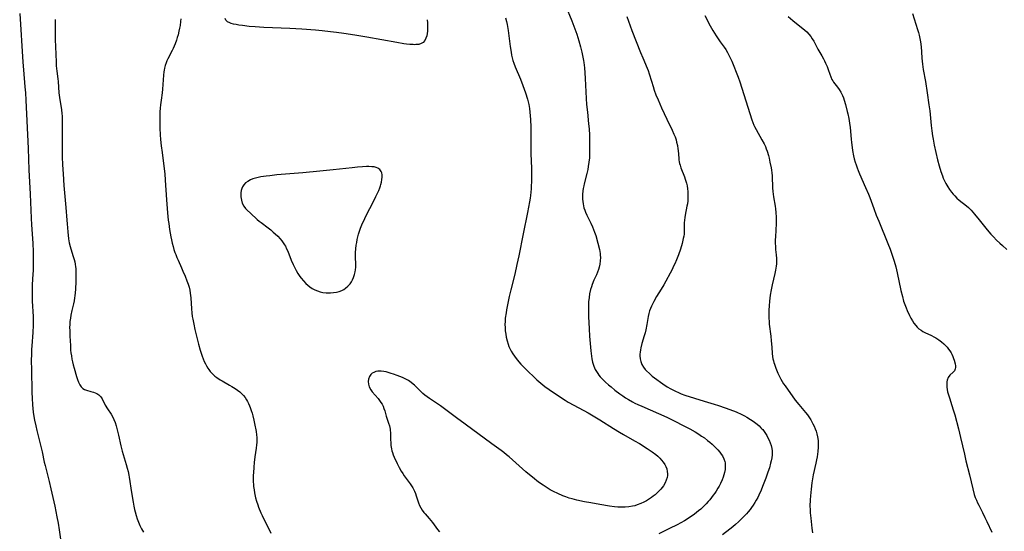
# Model space of a CAD drawing. Units: inches. Extents: x 2027687 to 2033125, y 247581 to 252983.
# Drawn here: x 2029845 to 2030100, y 248616 to 248748 of the extents above; entities that cross this region are included whole.
import ezdxf

# ---------------------------------------------------------------- set-up
doc = ezdxf.new("R2010")
doc.units = ezdxf.units.IN
doc.header["$MEASUREMENT"] = 0
doc.layers.add('c_24_T12S_R17E', color=159, linetype='Continuous')

msp = doc.modelspace()

# ---------------------------------------------------------------- linework, layer by layer
at = {"layer": 'c_24_T12S_R17E'}
for points in [[(2029986.49, 248751.83, 996), (2029988.11, 248747.86, 996), (2029988.66, 248746.43, 996), (2029989.4, 248744.37, 996), (2029989.95, 248742.68, 996), (2029990.39, 248741.14, 996), (2029990.73, 248739.77, 996), (2029990.92, 248738.85, 996), (2029991.14, 248737.61, 996), (2029991.22, 248737.08, 996), (2029991.38, 248735.68, 996), (2029991.5, 248734.41, 996), (2029991.6, 248732.92, 996), (2029991.88, 248727.68, 996), (2029991.97, 248726.18, 996), (2029992.16, 248724.16, 996), (2029992.48, 248721.16, 996), (2029992.6, 248719.84, 996), (2029992.68, 248718.23, 996), (2029992.73, 248716.86, 996), (2029992.76, 248715.33, 996), (2029992.76, 248714.16, 996), (2029992.72, 248713, 996), (2029992.68, 248712.31, 996), (2029992.57, 248711.19, 996), (2029992.4, 248710.05, 996), (2029992.26, 248709.33, 996), (2029992.03, 248708.29, 996), (2029991.33, 248705.63, 996), (2029991.21, 248705.07, 996), (2029991.1, 248704.42, 996), (2029991.01, 248703.77, 996), (2029990.93, 248702.81, 996), (2029990.92, 248702.18, 996), (2029990.93, 248701.61, 996), (2029990.97, 248701.03, 996), (2029991.05, 248700.44, 996), (2029991.14, 248699.9, 996), (2029991.28, 248699.38, 996), (2029991.47, 248698.8, 996), (2029991.7, 248698.22, 996), (2029992.04, 248697.47, 996), (2029993.06, 248695.44, 996), (2029993.53, 248694.41, 996), (2029993.8, 248693.74, 996), (2029994.05, 248693.06, 996), (2029994.34, 248692.16, 996), (2029994.87, 248690.22, 996), (2029995.27, 248688.58, 996), (2029995.45, 248687.58, 996), (2029995.5, 248687.12, 996), (2029995.53, 248686.53, 996), (2029995.5, 248685.65, 996), (2029995.38, 248684.77, 996), (2029995.21, 248683.99, 996), (2029995.04, 248683.42, 996), (2029994.78, 248682.71, 996), (2029994.5, 248682.01, 996), (2029993.88, 248680.6, 996), (2029993.43, 248679.48, 996), (2029993.21, 248678.86, 996), (2029993.02, 248678.23, 996), (2029992.75, 248677.05, 996), (2029992.61, 248676.17, 996), (2029992.49, 248674.99, 996), (2029992.45, 248674.12, 996), (2029992.43, 248673.25, 996), (2029992.47, 248671.18, 996), (2029992.61, 248668.05, 996), (2029992.73, 248666.14, 996), (2029993.09, 248662.28, 996), (2029993.23, 248660.92, 996), (2029993.35, 248660.19, 996), (2029993.53, 248659.34, 996), (2029993.67, 248658.83, 996), (2029993.84, 248658.34, 996), (2029994.02, 248657.88, 996), (2029994.23, 248657.44, 996), (2029994.52, 248656.94, 996), (2029994.84, 248656.46, 996), (2029995.17, 248656.02, 996), (2029995.52, 248655.6, 996), (2029996.16, 248654.9, 996), (2029996.52, 248654.54, 996), (2029996.89, 248654.18, 996), (2029997.68, 248653.47, 996), (2029998.31, 248652.93, 996), (2029999.32, 248652.12, 996), (2030000.57, 248651.18, 996), (2030001.35, 248650.64, 996), (2030002.09, 248650.15, 996), (2030002.84, 248649.68, 996), (2030003.89, 248649.08, 996), (2030004.47, 248648.77, 996), (2030005.21, 248648.41, 996), (2030006.3, 248647.92, 996), (2030012.73, 248645.09, 996), (2030014.68, 248644.17, 996), (2030017.22, 248642.9, 996), (2030018.75, 248642.09, 996), (2030020.12, 248641.28, 996), (2030021.07, 248640.69, 996), (2030021.79, 248640.21, 996), (2030022.5, 248639.71, 996), (2030023.3, 248639.1, 996), (2030023.91, 248638.61, 996), (2030024.5, 248638.1, 996), (2030025, 248637.64, 996), (2030025.48, 248637.17, 996), (2030025.98, 248636.64, 996), (2030026.51, 248636.01, 996), (2030026.86, 248635.54, 996), (2030027.17, 248635.05, 996), (2030027.52, 248634.35, 996), (2030027.77, 248633.63, 996), (2030027.86, 248633.25, 996), (2030027.91, 248632.84, 996), (2030027.93, 248632.28, 996), (2030027.86, 248631.52, 996), (2030027.72, 248630.76, 996), (2030027.57, 248630.2, 996), (2030027.36, 248629.53, 996), (2030027.1, 248628.87, 996), (2030026.69, 248627.95, 996), (2030026.33, 248627.26, 996), (2030026.01, 248626.7, 996), (2030025.53, 248625.93, 996), (2030025.18, 248625.41, 996), (2030024.83, 248624.9, 996), (2030024.34, 248624.25, 996), (2030023.92, 248623.72, 996), (2030023.48, 248623.21, 996), (2030022.95, 248622.63, 996), (2030022.4, 248622.07, 996), (2030021.55, 248621.29, 996), (2030020.96, 248620.79, 996), (2030019.92, 248620, 996), (2030018.56, 248619.05, 996), (2030017.35, 248618.27, 996), (2030016.38, 248617.7, 996), (2030015.45, 248617.21, 996), (2030013.45, 248616.21, 996), (2030010.67, 248614.89, 996)], [(2029844.97, 248749.73, 1004), (2029845.79, 248737.1, 1004), (2029845.94, 248735.17, 1004), (2029846.34, 248730.7, 1004), (2029846.45, 248729.16, 1004), (2029846.56, 248727.32, 1004), (2029847.2, 248714.76, 1004), (2029847.37, 248709.25, 1004), (2029847.68, 248702.88, 1004), (2029847.93, 248696.71, 1004), (2029848.03, 248694.93, 1004), (2029848.34, 248690.19, 1004), (2029848.44, 248688, 1004), (2029848.48, 248686.19, 1004), (2029848.48, 248684.43, 1004), (2029848.43, 248683.2, 1004), (2029848.29, 248680.95, 1004), (2029848.22, 248679.32, 1004), (2029848.18, 248678.16, 1004), (2029848.17, 248677.03, 1004), (2029848.22, 248675.17, 1004), (2029848.42, 248671.2, 1004), (2029848.44, 248670.3, 1004), (2029848.45, 248668.92, 1004), (2029848.38, 248667.1, 1004), (2029848.1, 248663.58, 1004), (2029848.05, 248662.64, 1004), (2029848, 248661.65, 1004), (2029847.97, 248659.64, 1004), (2029847.99, 248657.55, 1004), (2029848.12, 248651.49, 1004), (2029848.18, 248650.01, 1004), (2029848.3, 248648.32, 1004), (2029848.5, 248646.39, 1004), (2029848.66, 248645.3, 1004), (2029848.83, 248644.3, 1004), (2029849.13, 248642.84, 1004), (2029849.41, 248641.61, 1004), (2029850.46, 248637.47, 1004), (2029850.76, 248636.14, 1004), (2029851.32, 248633.47, 1004), (2029851.54, 248632.55, 1004), (2029852.62, 248628.4, 1004), (2029853.07, 248626.55, 1004), (2029854.06, 248622.06, 1004), (2029854.63, 248619.23, 1004), (2029854.91, 248617.61, 1004), (2029855.18, 248615.93, 1004), (2029856.1, 248609.87, 1004)], [(2030022.59, 248749.23, 992), (2030024.02, 248746.57, 992), (2030024.72, 248745.33, 992), (2030025.14, 248744.64, 992), (2030025.57, 248743.94, 992), (2030026.09, 248743.15, 992), (2030026.63, 248742.37, 992), (2030027.61, 248741.02, 992), (2030028.05, 248740.38, 992), (2030028.52, 248739.61, 992), (2030028.94, 248738.82, 992), (2030029.31, 248738.05, 992), (2030029.59, 248737.4, 992), (2030031.28, 248733.23, 992), (2030031.71, 248732.08, 992), (2030034.83, 248722.22, 992), (2030035.08, 248721.48, 992), (2030035.36, 248720.77, 992), (2030035.52, 248720.42, 992), (2030035.9, 248719.67, 992), (2030037.43, 248717.03, 992), (2030038, 248715.93, 992), (2030038.32, 248715.24, 992), (2030038.56, 248714.64, 992), (2030038.77, 248714.04, 992), (2030039.1, 248712.95, 992), (2030039.27, 248712.25, 992), (2030039.51, 248711.2, 992), (2030039.8, 248709.76, 992), (2030039.91, 248709.1, 992), (2030040, 248708.44, 992), (2030040.06, 248707.67, 992), (2030040.09, 248707.01, 992), (2030040.13, 248705.15, 992), (2030040.16, 248704.54, 992), (2030040.24, 248703.59, 992), (2030040.42, 248702.24, 992), (2030040.85, 248699.83, 992), (2030040.95, 248699.11, 992), (2030041.04, 248698.17, 992), (2030041.1, 248696.93, 992), (2030041.1, 248696.15, 992), (2030041.09, 248695.34, 992), (2030040.91, 248691.88, 992), (2030040.88, 248691.04, 992), (2030040.88, 248690.19, 992), (2030040.91, 248689.37, 992), (2030040.97, 248688.55, 992), (2030041.1, 248687.15, 992), (2030041.17, 248686.22, 992), (2030041.19, 248685.44, 992), (2030041.17, 248684.83, 992), (2030041.13, 248684.23, 992), (2030041.06, 248683.73, 992), (2030040.97, 248683.23, 992), (2030040.77, 248682.31, 992), (2030040.41, 248680.85, 992), (2030040.09, 248679.42, 992), (2030039.84, 248678.13, 992), (2030039.61, 248676.76, 992), (2030039.4, 248675.16, 992), (2030039.27, 248673.93, 992), (2030039.2, 248672.82, 992), (2030039.18, 248672.16, 992), (2030039.2, 248670.83, 992), (2030039.27, 248669.85, 992), (2030039.33, 248669.18, 992), (2030039.74, 248666.12, 992), (2030039.87, 248664.93, 992), (2030040, 248663.24, 992), (2030040.11, 248661.59, 992), (2030040.18, 248660.85, 992), (2030040.28, 248660.25, 992), (2030040.39, 248659.75, 992), (2030040.51, 248659.28, 992), (2030040.65, 248658.82, 992), (2030041.03, 248657.77, 992), (2030041.54, 248656.54, 992), (2030041.96, 248655.65, 992), (2030042.3, 248655, 992), (2030042.66, 248654.38, 992), (2030043.06, 248653.76, 992), (2030043.45, 248653.2, 992), (2030046.09, 248649.54, 992), (2030046.99, 248648.38, 992), (2030048.73, 248646.31, 992), (2030049.23, 248645.68, 992), (2030049.77, 248644.94, 992), (2030050.08, 248644.45, 992), (2030050.37, 248643.94, 992), (2030050.66, 248643.4, 992), (2030050.98, 248642.74, 992), (2030051.27, 248642.07, 992), (2030051.5, 248641.46, 992), (2030051.7, 248640.76, 992), (2030051.86, 248640.04, 992), (2030051.99, 248639.1, 992), (2030052.03, 248638.13, 992), (2030052.01, 248637.36, 992), (2030051.91, 248636.2, 992), (2030051.72, 248634.86, 992), (2030051.57, 248634.02, 992), (2030051.41, 248633.21, 992), (2030050.76, 248630.13, 992), (2030050.58, 248629.12, 992), (2030050.41, 248628.05, 992), (2030050.19, 248626.43, 992), (2030050.02, 248624.68, 992), (2030049.94, 248623.64, 992), (2030049.89, 248622.06, 992), (2030049.91, 248621.17, 992), (2030049.96, 248620.32, 992), (2030050.11, 248618.91, 992), (2030050.41, 248616.36, 992), (2030050.53, 248615.11, 992)], [(2030076.5, 248749.75, 988), (2030077.8, 248745.62, 988), (2030078.02, 248744.87, 988), (2030078.22, 248744.11, 988), (2030078.39, 248743.31, 988), (2030078.56, 248742.42, 988), (2030078.73, 248741.15, 988), (2030078.82, 248739.84, 988), (2030078.92, 248738.18, 988), (2030079.07, 248736.58, 988), (2030079.26, 248735.2, 988), (2030079.82, 248732.12, 988), (2030080.25, 248729.19, 988), (2030080.75, 248726.11, 988), (2030080.95, 248724.49, 988), (2030081.35, 248720.73, 988), (2030081.51, 248719.33, 988), (2030081.67, 248718.08, 988), (2030081.81, 248717.19, 988), (2030082.12, 248715.6, 988), (2030082.99, 248711.81, 988), (2030083.38, 248710.25, 988), (2030083.82, 248708.77, 988), (2030084.23, 248707.64, 988), (2030084.45, 248707.09, 988), (2030084.77, 248706.38, 988), (2030085.12, 248705.69, 988), (2030085.6, 248704.86, 988), (2030086.08, 248704.12, 988), (2030086.61, 248703.4, 988), (2030087, 248702.92, 988), (2030087.41, 248702.46, 988), (2030087.99, 248701.87, 988), (2030088.61, 248701.32, 988), (2030090.44, 248699.89, 988), (2030090.97, 248699.44, 988), (2030091.34, 248699.09, 988), (2030091.7, 248698.73, 988), (2030092.13, 248698.24, 988), (2030092.55, 248697.73, 988), (2030093.73, 248696.25, 988), (2030095.8, 248693.71, 988), (2030096.81, 248692.56, 988), (2030097.49, 248691.82, 988), (2030098.26, 248691.03, 988), (2030099.09, 248690.23, 988), (2030099.8, 248689.57, 988), (2030100.94, 248688.55, 988)], [(2029854.14, 248748.17, 1002), (2029854.18, 248743.02, 1002), (2029854.3, 248739.19, 1002), (2029854.4, 248737.12, 1002), (2029854.46, 248736.18, 1002), (2029854.6, 248734.77, 1002), (2029854.83, 248732.84, 1002), (2029854.9, 248732.15, 1002), (2029855.12, 248729.19, 1002), (2029855.29, 248727.95, 1002), (2029855.81, 248724.79, 1002), (2029855.93, 248723.8, 1002), (2029855.97, 248723.15, 1002), (2029855.99, 248721.91, 1002), (2029855.95, 248720.13, 1002), (2029855.94, 248718.58, 1002), (2029856.01, 248712.6, 1002), (2029856.07, 248710.51, 1002), (2029856.21, 248708.16, 1002), (2029856.44, 248705.16, 1002), (2029856.94, 248699.49, 1002), (2029857.16, 248696.21, 1002), (2029857.25, 248695.21, 1002), (2029857.48, 248693.16, 1002), (2029857.65, 248691.3, 1002), (2029857.81, 248690.27, 1002), (2029858.03, 248689.35, 1002), (2029858.78, 248687.02, 1002), (2029859.09, 248685.94, 1002), (2029859.23, 248685.35, 1002), (2029859.35, 248684.75, 1002), (2029859.45, 248684.09, 1002), (2029859.5, 248683.65, 1002), (2029859.55, 248682.81, 1002), (2029859.56, 248681.96, 1002), (2029859.53, 248680.35, 1002), (2029859.41, 248678.19, 1002), (2029859.27, 248676.58, 1002), (2029859.2, 248676.01, 1002), (2029859.07, 248675.24, 1002), (2029858.92, 248674.5, 1002), (2029858.51, 248672.77, 1002), (2029858.24, 248671.52, 1002), (2029858.1, 248670.73, 1002), (2029858, 248669.93, 1002), (2029857.94, 248669.14, 1002), (2029857.92, 248668.37, 1002), (2029857.94, 248667.6, 1002), (2029858.01, 248666.08, 1002), (2029858.1, 248663.68, 1002), (2029858.18, 248662.51, 1002), (2029858.26, 248661.75, 1002), (2029858.37, 248660.99, 1002), (2029858.52, 248660.14, 1002), (2029858.68, 248659.42, 1002), (2029858.85, 248658.71, 1002), (2029859.09, 248657.83, 1002), (2029859.72, 248655.66, 1002), (2029859.98, 248654.84, 1002), (2029860.22, 248654.18, 1002), (2029860.52, 248653.53, 1002), (2029860.87, 248652.98, 1002), (2029861.3, 248652.54, 1002), (2029861.75, 248652.27, 1002), (2029862.26, 248652.09, 1002), (2029863.4, 248651.79, 1002), (2029864.08, 248651.6, 1002), (2029864.54, 248651.43, 1002), (2029864.99, 248651.22, 1002), (2029865.45, 248650.93, 1002), (2029865.73, 248650.67, 1002), (2029865.98, 248650.37, 1002), (2029866.32, 248649.83, 1002), (2029867.12, 248648.25, 1002), (2029867.73, 248647.25, 1002), (2029868.65, 248645.85, 1002), (2029869.1, 248645.07, 1002), (2029869.38, 248644.51, 1002), (2029869.7, 248643.69, 1002), (2029869.98, 248642.84, 1002), (2029870.18, 248642.15, 1002), (2029870.6, 248640.47, 1002), (2029871.2, 248637.67, 1002), (2029871.53, 248636.31, 1002), (2029871.79, 248635.41, 1002), (2029872.59, 248632.82, 1002), (2029872.84, 248631.93, 1002), (2029873.06, 248631.04, 1002), (2029873.25, 248630.1, 1002), (2029873.35, 248629.52, 1002), (2029873.94, 248625.59, 1002), (2029874.35, 248623.06, 1002), (2029874.55, 248622.03, 1002), (2029874.75, 248621.14, 1002), (2029874.9, 248620.54, 1002), (2029875.15, 248619.66, 1002), (2029875.43, 248618.78, 1002), (2029875.77, 248617.87, 1002), (2029876.14, 248617.02, 1002), (2029876.55, 248616.2, 1002), (2029876.81, 248615.76, 1002), (2029877.09, 248615.34, 1002)], [(2029886.73, 248748.36, 1000), (2029886.67, 248747.65, 1000), (2029886.55, 248746.63, 1000), (2029886.42, 248745.91, 1000), (2029886.27, 248745.19, 1000), (2029886.03, 248744.23, 1000), (2029885.84, 248743.55, 1000), (2029885.62, 248742.88, 1000), (2029885.28, 248741.92, 1000), (2029885.04, 248741.32, 1000), (2029884.76, 248740.67, 1000), (2029884.5, 248740.13, 1000), (2029883.41, 248738.02, 1000), (2029883.16, 248737.48, 1000), (2029882.93, 248736.93, 1000), (2029882.7, 248736.27, 1000), (2029882.51, 248735.61, 1000), (2029882.39, 248735.09, 1000), (2029882.32, 248734.66, 1000), (2029882.22, 248733.79, 1000), (2029882.1, 248731.32, 1000), (2029882.02, 248730.18, 1000), (2029881.91, 248729.17, 1000), (2029881.64, 248727.25, 1000), (2029881.5, 248726.09, 1000), (2029881.41, 248725.19, 1000), (2029881.34, 248724.27, 1000), (2029881.3, 248723.36, 1000), (2029881.27, 248722.08, 1000), (2029881.27, 248721.22, 1000), (2029881.3, 248720, 1000), (2029881.4, 248718.34, 1000), (2029881.5, 248717.13, 1000), (2029881.67, 248715.41, 1000), (2029881.87, 248713.75, 1000), (2029882.34, 248710.19, 1000), (2029882.57, 248708.15, 1000), (2029882.7, 248706.53, 1000), (2029883.02, 248701.49, 1000), (2029883.31, 248698.04, 1000), (2029883.5, 248696.16, 1000), (2029883.61, 248695.32, 1000), (2029883.84, 248693.74, 1000), (2029884.17, 248691.89, 1000), (2029884.34, 248691.04, 1000), (2029884.54, 248690.18, 1000), (2029884.74, 248689.39, 1000), (2029884.97, 248688.61, 1000), (2029885.22, 248687.83, 1000), (2029885.42, 248687.27, 1000), (2029885.72, 248686.52, 1000), (2029886.03, 248685.78, 1000), (2029886.96, 248683.78, 1000), (2029887.31, 248682.97, 1000), (2029887.87, 248681.64, 1000), (2029888.34, 248680.43, 1000), (2029888.64, 248679.6, 1000), (2029888.88, 248678.82, 1000), (2029889.07, 248678.03, 1000), (2029889.2, 248677.29, 1000), (2029889.34, 248676.04, 1000), (2029889.52, 248673.19, 1000), (2029889.61, 248672.18, 1000), (2029889.72, 248671.23, 1000), (2029889.83, 248670.5, 1000), (2029890.08, 248669.19, 1000), (2029890.4, 248667.81, 1000), (2029891.33, 248664.07, 1000), (2029891.77, 248662.48, 1000), (2029892.01, 248661.7, 1000), (2029892.29, 248660.88, 1000), (2029892.54, 248660.21, 1000), (2029892.84, 248659.53, 1000), (2029893.12, 248658.94, 1000), (2029893.42, 248658.38, 1000), (2029893.75, 248657.83, 1000), (2029894.02, 248657.44, 1000), (2029894.39, 248656.96, 1000), (2029894.78, 248656.51, 1000), (2029895.24, 248656.05, 1000), (2029895.55, 248655.78, 1000), (2029896.08, 248655.37, 1000), (2029896.95, 248654.8, 1000), (2029897.48, 248654.49, 1000), (2029899.4, 248653.43, 1000), (2029899.99, 248653.09, 1000), (2029900.85, 248652.56, 1000), (2029901.46, 248652.14, 1000), (2029902.03, 248651.68, 1000), (2029902.52, 248651.24, 1000), (2029902.96, 248650.75, 1000), (2029903.39, 248650.2, 1000), (2029903.78, 248649.6, 1000), (2029904.03, 248649.17, 1000), (2029904.3, 248648.63, 1000), (2029904.55, 248648.08, 1000), (2029904.75, 248647.58, 1000), (2029904.99, 248646.87, 1000), (2029905.22, 248646.16, 1000), (2029905.41, 248645.43, 1000), (2029905.67, 248644.34, 1000), (2029905.85, 248643.51, 1000), (2029906.27, 248641.37, 1000), (2029906.4, 248640.52, 1000), (2029906.46, 248639.86, 1000), (2029906.48, 248639.2, 1000), (2029906.46, 248638.56, 1000), (2029906.41, 248637.92, 1000), (2029906.3, 248637.09, 1000), (2029905.97, 248634.84, 1000), (2029905.79, 248633.4, 1000), (2029905.66, 248632.18, 1000), (2029905.55, 248630.71, 1000), (2029905.53, 248630.1, 1000), (2029905.52, 248629.19, 1000), (2029905.54, 248628.29, 1000), (2029905.58, 248627.75, 1000), (2029905.63, 248627.14, 1000), (2029905.73, 248626.3, 1000), (2029905.87, 248625.47, 1000), (2029906.15, 248624.22, 1000), (2029906.4, 248623.32, 1000), (2029906.69, 248622.42, 1000), (2029906.91, 248621.8, 1000), (2029907.52, 248620.28, 1000), (2029907.82, 248619.61, 1000), (2029908.44, 248618.28, 1000), (2029909.44, 248616.34, 1000), (2029910.09, 248615.01, 1000)], [(2029950.61, 248748.15, 1000), (2029950.69, 248747.33, 1000), (2029950.73, 248746.6, 1000), (2029950.73, 248745.9, 1000), (2029950.7, 248745.21, 1000), (2029950.63, 248744.55, 1000), (2029950.52, 248743.99, 1000), (2029950.32, 248743.32, 1000), (2029950.03, 248742.73, 1000), (2029949.57, 248742.21, 1000), (2029949.11, 248741.95, 1000), (2029948.43, 248741.75, 1000), (2029947.65, 248741.68, 1000), (2029947.37, 248741.67, 1000), (2029946.96, 248741.68, 1000), (2029946.14, 248741.73, 1000), (2029945.3, 248741.82, 1000), (2029944.55, 248741.92, 1000), (2029942.75, 248742.2, 1000), (2029934.95, 248743.6, 1000), (2029931.88, 248744.11, 1000), (2029929.04, 248744.54, 1000), (2029927.09, 248744.8, 1000), (2029925.59, 248744.98, 1000), (2029923.41, 248745.22, 1000), (2029921.65, 248745.39, 1000), (2029918.12, 248745.67, 1000), (2029915.02, 248745.85, 1000), (2029908.24, 248746.16, 1000), (2029906.01, 248746.3, 1000), (2029904.45, 248746.42, 1000), (2029902.71, 248746.61, 1000), (2029901.76, 248746.74, 1000), (2029901.07, 248746.86, 1000), (2029900.41, 248747.01, 1000), (2029899.8, 248747.18, 1000), (2029899.47, 248747.3, 1000), (2029898.87, 248747.6, 1000), (2029898.44, 248747.99, 1000), (2029898.22, 248748.47, 1000)], [(2029970.97, 248748.63, 998), (2029971.19, 248747.68, 998), (2029971.34, 248746.94, 998), (2029971.61, 248745.33, 998), (2029972.17, 248741.18, 998), (2029972.38, 248739.69, 998), (2029972.51, 248738.99, 998), (2029972.67, 248738.28, 998), (2029972.87, 248737.57, 998), (2029973.1, 248736.87, 998), (2029973.45, 248735.94, 998), (2029974.82, 248732.69, 998), (2029975.42, 248731.12, 998), (2029976.09, 248729.19, 998), (2029976.62, 248727.53, 998), (2029976.81, 248726.84, 998), (2029976.98, 248726.14, 998), (2029977.15, 248725.11, 998), (2029977.27, 248724.16, 998), (2029977.36, 248723.2, 998), (2029977.42, 248722.25, 998), (2029977.51, 248720.26, 998), (2029977.55, 248718.26, 998), (2029977.51, 248714.28, 998), (2029977.52, 248713.16, 998), (2029977.57, 248711.76, 998), (2029977.67, 248709.43, 998), (2029977.69, 248708.17, 998), (2029977.67, 248706.88, 998), (2029977.57, 248704.29, 998), (2029977.52, 248703.43, 998), (2029977.45, 248702.58, 998), (2029977.36, 248701.89, 998), (2029977.2, 248700.96, 998), (2029976.6, 248698.14, 998), (2029975.54, 248692.63, 998), (2029974.38, 248686.96, 998), (2029973.88, 248684.65, 998), (2029973.33, 248682.21, 998), (2029972.33, 248678.13, 998), (2029971.93, 248676.43, 998), (2029971.46, 248674.2, 998), (2029971.22, 248672.97, 998), (2029971.07, 248672.12, 998), (2029970.89, 248670.77, 998), (2029970.82, 248669.87, 998), (2029970.79, 248669.12, 998), (2029970.81, 248668.35, 998), (2029970.88, 248667.48, 998), (2029970.99, 248666.63, 998), (2029971.13, 248665.85, 998), (2029971.34, 248664.91, 998), (2029971.62, 248663.99, 998), (2029971.83, 248663.41, 998), (2029972.04, 248662.93, 998), (2029972.4, 248662.22, 998), (2029972.81, 248661.53, 998), (2029973.23, 248660.91, 998), (2029973.68, 248660.32, 998), (2029974.37, 248659.49, 998), (2029974.92, 248658.88, 998), (2029976.02, 248657.72, 998), (2029976.57, 248657.17, 998), (2029978.51, 248655.31, 998), (2029979.08, 248654.78, 998), (2029980.1, 248653.91, 998), (2029981.15, 248653.08, 998), (2029982.3, 248652.25, 998), (2029984.69, 248650.64, 998), (2029986.41, 248649.53, 998), (2029987.23, 248649.03, 998), (2029988.66, 248648.22, 998), (2029992.34, 248646.22, 998), (2029993.69, 248645.44, 998), (2029995.41, 248644.4, 998), (2029998.9, 248642.21, 998), (2030000.49, 248641.23, 998), (2030001.56, 248640.6, 998), (2030004.39, 248638.99, 998), (2030005.65, 248638.24, 998), (2030007.65, 248636.98, 998), (2030008.99, 248636.09, 998), (2030009.92, 248635.4, 998), (2030010.4, 248634.99, 998), (2030010.92, 248634.51, 998), (2030011.4, 248634, 998), (2030011.86, 248633.43, 998), (2030012.24, 248632.83, 998), (2030012.48, 248632.36, 998), (2030012.73, 248631.72, 998), (2030012.88, 248631.06, 998), (2030012.94, 248630.39, 998), (2030012.92, 248629.95, 998), (2030012.85, 248629.49, 998), (2030012.64, 248628.78, 998), (2030012.33, 248628.09, 998), (2030011.87, 248627.32, 998), (2030011.55, 248626.88, 998), (2030011.2, 248626.46, 998), (2030010.86, 248626.08, 998), (2030010.12, 248625.35, 998), (2030009.73, 248625, 998), (2030009.27, 248624.63, 998), (2030008.79, 248624.27, 998), (2030008.02, 248623.75, 998), (2030007.49, 248623.43, 998), (2030006.79, 248623.06, 998), (2030006.07, 248622.73, 998), (2030005.11, 248622.36, 998), (2030004.44, 248622.16, 998), (2030003.88, 248622.03, 998), (2030002.92, 248621.87, 998), (2030001.95, 248621.79, 998), (2030001.03, 248621.77, 998), (2030000.1, 248621.81, 998), (2029999.16, 248621.89, 998), (2029997.94, 248622.06, 998), (2029995.4, 248622.5, 998), (2029993.04, 248622.88, 998), (2029991.44, 248623.16, 998), (2029989.42, 248623.6, 998), (2029988.23, 248623.9, 998), (2029987.46, 248624.13, 998), (2029986.54, 248624.43, 998), (2029985.77, 248624.73, 998), (2029984.52, 248625.29, 998), (2029983.42, 248625.84, 998), (2029982.56, 248626.3, 998), (2029981.74, 248626.78, 998), (2029980.68, 248627.45, 998), (2029979.77, 248628.1, 998), (2029979.05, 248628.64, 998), (2029978.42, 248629.14, 998), (2029976.22, 248630.97, 998), (2029974.44, 248632.51, 998), (2029971.88, 248634.79, 998), (2029971.23, 248635.34, 998), (2029970.47, 248635.95, 998), (2029969.82, 248636.44, 998), (2029967.38, 248638.18, 998), (2029960.52, 248643.26, 998), (2029958.23, 248644.9, 998), (2029954.08, 248648.01, 998), (2029953.27, 248648.59, 998), (2029951.2, 248649.97, 998), (2029950.62, 248650.38, 998), (2029949.98, 248650.85, 998), (2029949.5, 248651.25, 998), (2029949.05, 248651.66, 998), (2029947.9, 248652.86, 998), (2029947.33, 248653.43, 998), (2029947.02, 248653.7, 998), (2029946.52, 248654.09, 998), (2029945.75, 248654.58, 998), (2029944.93, 248655.02, 998), (2029944.19, 248655.37, 998), (2029942.84, 248655.92, 998), (2029941.89, 248656.27, 998), (2029941.28, 248656.47, 998), (2029939.99, 248656.83, 998), (2029939.37, 248656.96, 998), (2029938.73, 248657.05, 998), (2029938.28, 248657.06, 998), (2029937.83, 248657.03, 998), (2029937.3, 248656.91, 998), (2029936.82, 248656.73, 998), (2029936.38, 248656.48, 998), (2029936.05, 248656.2, 998), (2029935.63, 248655.64, 998), (2029935.38, 248654.98, 998), (2029935.3, 248654.32, 998), (2029935.37, 248653.68, 998), (2029935.6, 248652.93, 998), (2029935.99, 248652.2, 998), (2029936.35, 248651.7, 998), (2029937.89, 248649.95, 998), (2029938.27, 248649.45, 998), (2029938.63, 248648.94, 998), (2029938.93, 248648.45, 998), (2029939.19, 248647.95, 998), (2029939.42, 248647.36, 998), (2029939.62, 248646.75, 998), (2029940.02, 248645.35, 998), (2029940.63, 248643.52, 998), (2029940.85, 248642.82, 998), (2029940.94, 248642.43, 998), (2029941.02, 248642.03, 998), (2029941.07, 248641.63, 998), (2029941.1, 248641.17, 998), (2029941.15, 248639.12, 998), (2029941.17, 248638.67, 998), (2029941.24, 248637.77, 998), (2029941.37, 248636.89, 998), (2029941.49, 248636.35, 998), (2029941.61, 248635.93, 998), (2029941.81, 248635.34, 998), (2029942.07, 248634.71, 998), (2029942.83, 248633.12, 998), (2029943.34, 248632.09, 998), (2029943.9, 248631.1, 998), (2029944.29, 248630.48, 998), (2029944.68, 248629.92, 998), (2029945.73, 248628.56, 998), (2029946.26, 248627.83, 998), (2029946.74, 248627.08, 998), (2029946.91, 248626.79, 998), (2029947.31, 248625.96, 998), (2029947.56, 248625.34, 998), (2029947.79, 248624.71, 998), (2029948.42, 248622.86, 998), (2029948.67, 248622.22, 998), (2029948.96, 248621.63, 998), (2029949.34, 248621.01, 998), (2029949.78, 248620.43, 998), (2029950.1, 248620.05, 998), (2029951.15, 248618.88, 998), (2029951.58, 248618.36, 998), (2029952, 248617.82, 998), (2029953.3, 248616, 998), (2029953.79, 248615.36, 998)], [(2030002.41, 248749, 994), (2030003.73, 248745.37, 994), (2030005.95, 248739.67, 994), (2030006.53, 248738.26, 994), (2030007.66, 248735.61, 994), (2030007.89, 248735.01, 994), (2030008.19, 248734.1, 994), (2030008.76, 248732.18, 994), (2030009.19, 248730.81, 994), (2030009.52, 248729.84, 994), (2030009.96, 248728.64, 994), (2030010.49, 248727.33, 994), (2030011.4, 248725.26, 994), (2030012.73, 248722.39, 994), (2030014.16, 248719.5, 994), (2030014.61, 248718.51, 994), (2030014.9, 248717.77, 994), (2030015.15, 248717.03, 994), (2030015.32, 248716.43, 994), (2030015.51, 248715.55, 994), (2030015.64, 248714.66, 994), (2030015.69, 248714.23, 994), (2030015.85, 248712.27, 994), (2030015.9, 248711.79, 994), (2030015.98, 248711.31, 994), (2030016.09, 248710.85, 994), (2030016.22, 248710.4, 994), (2030016.43, 248709.77, 994), (2030017.32, 248707.43, 994), (2030017.55, 248706.79, 994), (2030017.85, 248705.79, 994), (2030018.03, 248705.06, 994), (2030018.16, 248704.3, 994), (2030018.23, 248703.65, 994), (2030018.26, 248703.01, 994), (2030018.26, 248702.19, 994), (2030018.24, 248701.71, 994), (2030018.19, 248701.23, 994), (2030018.09, 248700.41, 994), (2030018, 248699.83, 994), (2030017.53, 248697.51, 994), (2030017.42, 248696.83, 994), (2030017.33, 248696.15, 994), (2030017.3, 248695.45, 994), (2030017.29, 248693.59, 994), (2030017.27, 248693.1, 994), (2030017.23, 248692.56, 994), (2030017.16, 248692.02, 994), (2030017.05, 248691.41, 994), (2030016.77, 248690.15, 994), (2030016.34, 248688.68, 994), (2030015.84, 248687.22, 994), (2030015.32, 248685.92, 994), (2030014.83, 248684.84, 994), (2030014.54, 248684.23, 994), (2030014.13, 248683.41, 994), (2030011.98, 248679.43, 994), (2030011.29, 248678.26, 994), (2030010.12, 248676.35, 994), (2030009.4, 248675.09, 994), (2030008.81, 248673.9, 994), (2030008.53, 248673.27, 994), (2030008.29, 248672.64, 994), (2030008.09, 248671.99, 994), (2030007.91, 248671.23, 994), (2030007.58, 248669.12, 994), (2030007.31, 248667.77, 994), (2030007.12, 248666.99, 994), (2030006.91, 248666.21, 994), (2030006.31, 248664.19, 994), (2030006.05, 248663.12, 994), (2030005.93, 248662.53, 994), (2030005.84, 248661.94, 994), (2030005.79, 248661.47, 994), (2030005.78, 248661.01, 994), (2030005.83, 248660.27, 994), (2030006.02, 248659.51, 994), (2030006.32, 248658.79, 994), (2030006.73, 248658.08, 994), (2030007.19, 248657.46, 994), (2030007.53, 248657.09, 994), (2030008.25, 248656.4, 994), (2030009.01, 248655.78, 994), (2030010.18, 248654.87, 994), (2030011.12, 248654.18, 994), (2030011.76, 248653.73, 994), (2030012.88, 248653, 994), (2030013.81, 248652.45, 994), (2030014.29, 248652.19, 994), (2030015.02, 248651.82, 994), (2030015.76, 248651.47, 994), (2030016.45, 248651.19, 994), (2030017.4, 248650.85, 994), (2030022.44, 248649.27, 994), (2030025.05, 248648.49, 994), (2030026.2, 248648.14, 994), (2030027.89, 248647.57, 994), (2030029.12, 248647.12, 994), (2030030.77, 248646.45, 994), (2030032.18, 248645.81, 994), (2030032.87, 248645.45, 994), (2030033.54, 248645.08, 994), (2030034.48, 248644.51, 994), (2030035.18, 248644.04, 994), (2030035.86, 248643.54, 994), (2030036.2, 248643.27, 994), (2030036.71, 248642.84, 994), (2030037.18, 248642.38, 994), (2030037.43, 248642.12, 994), (2030037.65, 248641.87, 994), (2030038.21, 248641.12, 994), (2030038.68, 248640.36, 994), (2030039, 248639.77, 994), (2030039.29, 248639.16, 994), (2030039.57, 248638.47, 994), (2030039.8, 248637.75, 994), (2030039.97, 248637.01, 994), (2030040.05, 248636.42, 994), (2030040.07, 248635.97, 994), (2030040.05, 248635.32, 994), (2030039.96, 248634.55, 994), (2030039.82, 248633.77, 994), (2030039.69, 248633.2, 994), (2030039.36, 248632, 994), (2030039, 248630.86, 994), (2030038.46, 248629.3, 994), (2030037.62, 248627.1, 994), (2030037.25, 248626.21, 994), (2030036.67, 248624.91, 994), (2030036.34, 248624.26, 994), (2030035.98, 248623.6, 994), (2030035.6, 248622.96, 994), (2030035.18, 248622.31, 994), (2030034.73, 248621.68, 994), (2030034.37, 248621.2, 994), (2030033.88, 248620.58, 994), (2030033.44, 248620.08, 994), (2030033, 248619.58, 994), (2030032.33, 248618.9, 994), (2030031.32, 248617.94, 994), (2030030.61, 248617.31, 994), (2030029.88, 248616.69, 994), (2030029.14, 248616.11, 994), (2030027.17, 248614.6, 994)], [(2030044.21, 248749.01, 990), (2030045.48, 248747.91, 990), (2030046.38, 248747.17, 990), (2030048.04, 248745.85, 990), (2030048.55, 248745.42, 990), (2030049.05, 248744.98, 990), (2030049.59, 248744.42, 990), (2030050.12, 248743.76, 990), (2030050.5, 248743.19, 990), (2030050.85, 248742.6, 990), (2030051.95, 248740.53, 990), (2030052.98, 248738.75, 990), (2030053.39, 248738.01, 990), (2030053.68, 248737.44, 990), (2030053.94, 248736.87, 990), (2030054.32, 248735.98, 990), (2030054.61, 248735.2, 990), (2030055.01, 248734.04, 990), (2030055.28, 248733.3, 990), (2030055.56, 248732.68, 990), (2030055.8, 248732.26, 990), (2030056.03, 248731.91, 990), (2030056.35, 248731.48, 990), (2030057.02, 248730.63, 990), (2030057.46, 248730.02, 990), (2030057.86, 248729.39, 990), (2030058.07, 248729.01, 990), (2030058.32, 248728.48, 990), (2030058.56, 248727.87, 990), (2030058.77, 248727.25, 990), (2030059.11, 248726.13, 990), (2030059.56, 248724.39, 990), (2030059.7, 248723.78, 990), (2030059.94, 248722.57, 990), (2030060.15, 248721.3, 990), (2030060.29, 248720.16, 990), (2030060.54, 248717.19, 990), (2030060.63, 248716.29, 990), (2030060.79, 248715, 990), (2030060.91, 248714.21, 990), (2030061.19, 248712.84, 990), (2030061.39, 248712.05, 990), (2030061.62, 248711.21, 990), (2030061.85, 248710.48, 990), (2030062.11, 248709.76, 990), (2030062.38, 248709.04, 990), (2030062.72, 248708.21, 990), (2030064.32, 248704.68, 990), (2030065.07, 248702.96, 990), (2030065.41, 248702.08, 990), (2030066.43, 248699.22, 990), (2030067.09, 248697.48, 990), (2030067.73, 248695.9, 990), (2030070.11, 248690.13, 990), (2030070.7, 248688.62, 990), (2030071.24, 248687.12, 990), (2030071.74, 248685.58, 990), (2030072.16, 248684.09, 990), (2030072.53, 248682.5, 990), (2030073.48, 248677.96, 990), (2030073.84, 248676.35, 990), (2030074.15, 248675.21, 990), (2030074.46, 248674.3, 990), (2030074.8, 248673.42, 990), (2030075.11, 248672.74, 990), (2030075.71, 248671.49, 990), (2030076.08, 248670.77, 990), (2030076.48, 248670.07, 990), (2030076.86, 248669.48, 990), (2030077.35, 248668.83, 990), (2030077.71, 248668.42, 990), (2030078.1, 248668.05, 990), (2030078.69, 248667.64, 990), (2030079.18, 248667.35, 990), (2030079.68, 248667.09, 990), (2030081.42, 248666.25, 990), (2030082.01, 248665.95, 990), (2030082.52, 248665.66, 990), (2030083.28, 248665.15, 990), (2030084.01, 248664.6, 990), (2030084.6, 248664.1, 990), (2030085.14, 248663.58, 990), (2030085.47, 248663.22, 990), (2030085.82, 248662.78, 990), (2030086.16, 248662.29, 990), (2030086.46, 248661.79, 990), (2030086.64, 248661.44, 990), (2030086.91, 248660.86, 990), (2030087.14, 248660.28, 990), (2030087.29, 248659.86, 990), (2030087.55, 248658.91, 990), (2030087.63, 248658.4, 990), (2030087.64, 248657.98, 990), (2030087.57, 248657.6, 990), (2030087.38, 248657.15, 990), (2030087.03, 248656.75, 990), (2030086.15, 248655.97, 990), (2030085.72, 248655.36, 990), (2030085.47, 248654.72, 990), (2030085.39, 248654.31, 990), (2030085.36, 248653.89, 990), (2030085.35, 248653.5, 990), (2030085.38, 248652.9, 990), (2030085.45, 248652.28, 990), (2030085.57, 248651.65, 990), (2030085.69, 248651.15, 990), (2030086.03, 248650.08, 990), (2030086.71, 248648.13, 990), (2030087.05, 248647.01, 990), (2030087.41, 248645.71, 990), (2030088.39, 248642.09, 990), (2030088.95, 248639.83, 990), (2030089.92, 248635.5, 990), (2030090.33, 248633.81, 990), (2030091.25, 248630.17, 990), (2030092.12, 248626.51, 990), (2030092.5, 248625.1, 990), (2030092.76, 248624.32, 990), (2030093.03, 248623.62, 990), (2030093.33, 248622.94, 990), (2030093.64, 248622.32, 990), (2030094.63, 248620.4, 990), (2030095.27, 248619.11, 990), (2030095.74, 248618.1, 990), (2030097.02, 248615.29, 990)]]:
    msp.add_polyline3d(points, dxfattribs=at)
msp.add_polyline3d([(2029932.07, 248687.82, 998), (2029932.14, 248688.76, 998), (2029932.25, 248689.71, 998), (2029932.35, 248690.4, 998), (2029932.48, 248691.13, 998), (2029932.63, 248691.86, 998), (2029932.82, 248692.58, 998), (2029933.05, 248693.29, 998), (2029933.36, 248694.13, 998), (2029933.71, 248694.96, 998), (2029934.47, 248696.62, 998), (2029935.1, 248697.88, 998), (2029936.49, 248700.54, 998), (2029937.34, 248702.29, 998), (2029938.05, 248703.88, 998), (2029938.33, 248704.55, 998), (2029938.52, 248705.07, 998), (2029938.63, 248705.42, 998), (2029938.79, 248706.01, 998), (2029938.9, 248706.68, 998), (2029938.95, 248707.32, 998), (2029938.92, 248707.97, 998), (2029938.83, 248708.41, 998), (2029938.67, 248708.81, 998), (2029938.32, 248709.28, 998), (2029937.85, 248709.64, 998), (2029937.38, 248709.84, 998), (2029936.84, 248709.97, 998), (2029936.25, 248710.04, 998), (2029935.47, 248710.08, 998), (2029934.91, 248710.07, 998), (2029933.84, 248710.02, 998), (2029932.59, 248709.91, 998), (2029931.14, 248709.77, 998), (2029926.25, 248709.25, 998), (2029922.77, 248708.9, 998), (2029918.36, 248708.49, 998), (2029911.62, 248707.9, 998), (2029909.82, 248707.71, 998), (2029908.85, 248707.59, 998), (2029907.49, 248707.38, 998), (2029906.77, 248707.24, 998), (2029906.07, 248707.07, 998), (2029905.4, 248706.86, 998), (2029904.79, 248706.61, 998), (2029904.09, 248706.24, 998), (2029903.54, 248705.83, 998), (2029903.08, 248705.36, 998), (2029902.75, 248704.86, 998), (2029902.55, 248704.43, 998), (2029902.39, 248703.85, 998), (2029902.31, 248703.24, 998), (2029902.29, 248702.62, 998), (2029902.32, 248702.23, 998), (2029902.46, 248701.36, 998), (2029902.69, 248700.62, 998), (2029903.08, 248699.83, 998), (2029903.52, 248699.24, 998), (2029903.96, 248698.76, 998), (2029904.8, 248697.96, 998), (2029906.58, 248696.37, 998), (2029907.08, 248695.94, 998), (2029907.59, 248695.54, 998), (2029909.38, 248694.18, 998), (2029910.07, 248693.64, 998), (2029910.73, 248693.08, 998), (2029911.21, 248692.65, 998), (2029911.87, 248692.02, 998), (2029912.49, 248691.37, 998), (2029912.91, 248690.86, 998), (2029913.31, 248690.33, 998), (2029913.67, 248689.77, 998), (2029913.87, 248689.42, 998), (2029914.19, 248688.78, 998), (2029914.48, 248688.12, 998), (2029915.39, 248685.82, 998), (2029915.86, 248684.69, 998), (2029916.36, 248683.64, 998), (2029916.63, 248683.12, 998), (2029917.12, 248682.31, 998), (2029917.65, 248681.55, 998), (2029917.98, 248681.11, 998), (2029918.56, 248680.42, 998), (2029919.18, 248679.77, 998), (2029919.69, 248679.32, 998), (2029920.22, 248678.9, 998), (2029920.81, 248678.5, 998), (2029921.46, 248678.15, 998), (2029922.15, 248677.86, 998), (2029922.86, 248677.63, 998), (2029923.56, 248677.47, 998), (2029924.41, 248677.36, 998), (2029924.97, 248677.33, 998), (2029925.53, 248677.33, 998), (2029926.38, 248677.39, 998), (2029927.11, 248677.51, 998), (2029927.85, 248677.7, 998), (2029928.54, 248677.97, 998), (2029929, 248678.21, 998), (2029929.45, 248678.51, 998), (2029930.08, 248679.06, 998), (2029930.64, 248679.7, 998), (2029931.01, 248680.22, 998), (2029931.28, 248680.7, 998), (2029931.56, 248681.32, 998), (2029931.81, 248682.1, 998), (2029931.96, 248682.8, 998), (2029932.04, 248683.31, 998), (2029932.09, 248683.99, 998), (2029932.09, 248685, 998), (2029932.05, 248686.34, 998), (2029932.05, 248687.08, 998)], close=True, dxfattribs=at)

doc.saveas('drawing.dxf')
